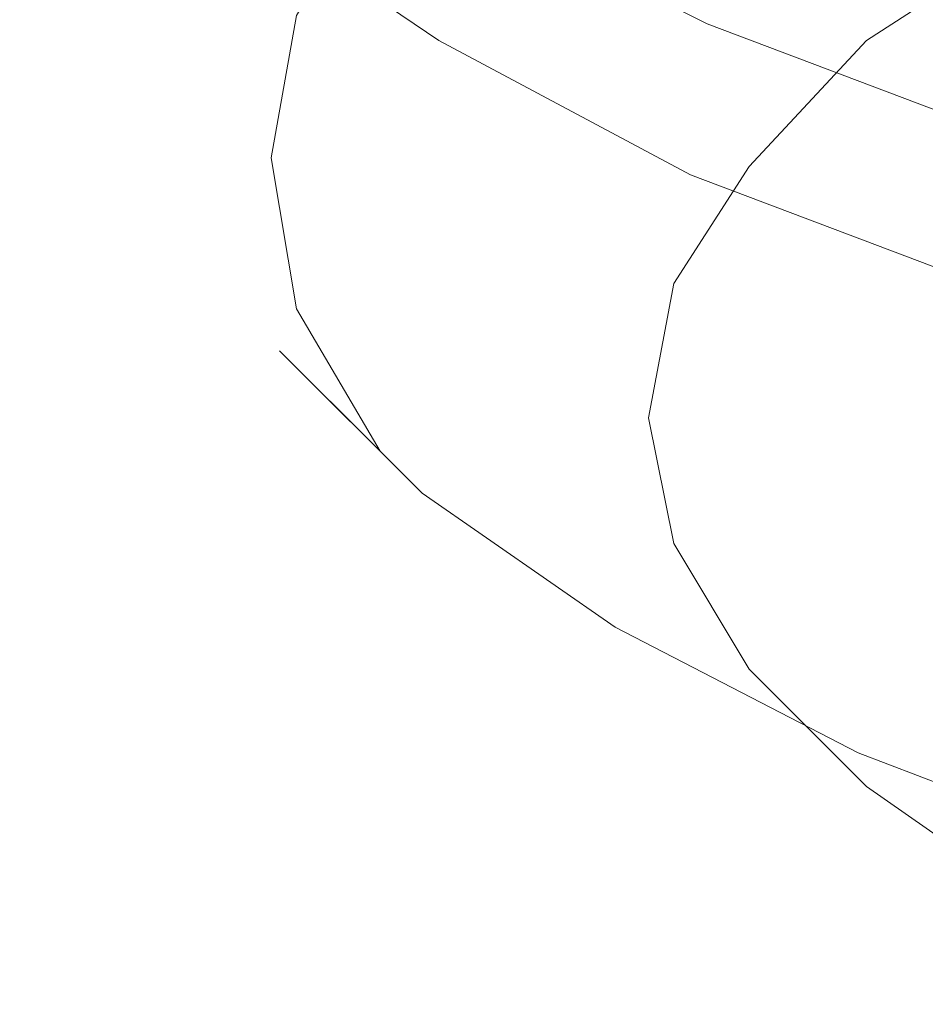
# Model space of a CAD drawing. Extents: x -144 to 144, y -230 to 0.
# Drawn here: x 60 to 71, y -140 to -128 of the extents above; entities that cross this region are included whole.
import ezdxf

# ---------------------------------------------------------------- set-up
doc = ezdxf.new("R2010")
doc.units = 0
doc.header["$LTSCALE"] = 500
doc.header["$MEASUREMENT"] = 0
doc.layers.add('GUMA', color=7, linetype='Continuous')
doc.layers.add('PVD', color=7, linetype='Continuous')

msp = doc.modelspace()

# ---------------------------------------------------------------- linework, layer by layer
at = {"layer": 'GUMA', "lineweight": 0}
for points, invisible_edges in [([(65, -128.1, 177.4), (62.5, -126.5, 172.4), (62.6, -127, 172.2), (65.1, -128.7, 177.1)], 11), ([(65, -127.5, 177.6), (68.1, -129.1, 182.2), (68.3, -128.5, 182.4), (65.3, -127, 177.8)], 11), ([(75.6, -129.4, 136.1), (73.9, -130.6, 139.6), (70.2, -128.7, 138.6), (72.2, -127.4, 134.6)], 11), ([(68.1, -129.7, 182), (68.1, -129.1, 182.2), (65, -127.5, 177.6), (65, -128.1, 177.4)], 15), ([(68.1, -129.7, 182), (65, -128.1, 177.4), (65.1, -128.7, 177.1), (68.1, -130.3, 181.7)], 11), ([(68.1, -129.1, 182.2), (71.8, -130.5, 186.4), (72, -129.9, 186.5), (68.3, -128.5, 182.4)], 9), ([(68.8, -130.2, 142.8), (70.2, -128.7, 138.6), (73.9, -130.6, 139.6), (72.6, -131.9, 143.3)], 14), ([(71.7, -131.1, 186.2), (71.8, -130.5, 186.4), (68.1, -129.1, 182.2), (68.1, -129.7, 182)], 14), ([(71.7, -131.1, 186.2), (68.1, -129.7, 182), (68.1, -130.3, 181.7), (71.8, -131.7, 185.9)], 11), ([(72.6, -131.9, 143.3), (71.9, -133.3, 147.1), (67.9, -131.6, 147.1), (68.8, -130.2, 142.8)], 11), ([(71.9, -133.3, 147.1), (71.6, -134.6, 151), (67.6, -133.2, 151.5), (67.9, -131.6, 147.1)], 11), ([(71.6, -134.6, 151), (71.9, -136, 154.9), (67.9, -134.7, 156), (67.6, -133.2, 151.5)], 11), ([(68.8, -136.2, 160.3), (67.9, -134.7, 156), (71.9, -136, 154.9), (72.7, -137.4, 158.7)], 14), ([(72.7, -137.4, 158.7), (74, -138.7, 162.4), (70.2, -137.6, 164.5), (68.8, -136.2, 160.3)], 11), ([(74, -138.7, 162.4), (75.7, -139.9, 165.9), (72.2, -139, 168.5), (70.2, -137.6, 164.5)], 11)]:
    msp.add_3dface(points, dxfattribs=dict(at, invisible_edges=invisible_edges))
at = {"layer": 'PVD', "lineweight": 0}
for points, invisible_edges in [([(65.4, -125.4, 178.3), (65.3, -127, 177.8), (68.3, -128.5, 182.4), (68.4, -126.9, 183)], 13), ([(60.9, -127.4, 153.8), (61.3, -125.6, 148.5), (62.2, -127.1, 148), (61.9, -128.9, 153.2)], 15), ([(60.2, -125.9, 154.3), (60.9, -127.4, 153.8), (61.3, -129.3, 159.1), (60.6, -127.8, 159.7)], 15), ([(62.5, -127.9, 171.9), (60.7, -126.1, 166.7), (60.9, -127, 166.3), (62.6, -128.8, 171.5)], 15), ([(70.8, -126.1, 134.1), (72.2, -127.4, 134.6), (70.2, -128.7, 138.6), (68.7, -127.6, 138.3)], 13), ([(60.6, -127.8, 159.7), (61.6, -129.6, 165), (61.2, -128.2, 165.7), (60.1, -126.3, 160.4)], 15), ([(67.3, -126.4, 138.1), (68.7, -127.6, 138.3), (67.2, -129.1, 142.7), (65.7, -127.9, 142.7)], 15), ([(64.8, -129.6, 147.5), (63.4, -128.4, 147.7), (64.4, -126.7, 142.8), (65.7, -127.9, 142.7)], 13), ([(62.9, -130, 170.9), (62.6, -128.8, 171.5), (60.9, -127, 166.3), (61.2, -128.2, 165.7)], 15), ([(65.1, -128.7, 177.1), (62.6, -127, 172.2), (62.5, -127.9, 171.9), (64.9, -129.6, 176.9)], 14), ([(68.4, -126.9, 183), (68.3, -128.5, 182.4), (72, -129.9, 186.5), (72.1, -128.3, 187.2)], 9), ([(63.1, -130.1, 152.7), (61.9, -128.9, 153.2), (62.2, -127.1, 148), (63.4, -128.4, 147.7)], 15), ([(60.9, -127.4, 153.8), (61.9, -128.9, 153.2), (62.2, -130.7, 158.4), (61.3, -129.3, 159.1)], 15), ([(68.7, -127.6, 138.3), (70.2, -128.7, 138.6), (68.8, -130.2, 142.8), (67.2, -129.1, 142.7)], 13), ([(60.6, -127.8, 159.7), (61.3, -129.3, 159.1), (62.3, -131, 164.3), (61.6, -129.6, 165)], 15), ([(64.9, -129.6, 176.9), (62.5, -127.9, 171.9), (62.6, -128.8, 171.5), (65.1, -130.4, 176.4)], 15), ([(64.8, -129.6, 147.5), (65.7, -127.9, 142.7), (67.2, -129.1, 142.7), (66.3, -130.6, 147.3)], 15), ([(63.4, -131.3, 170.1), (62.9, -130, 170.9), (61.2, -128.2, 165.7), (61.6, -129.6, 165)], 15), ([(64.5, -131.2, 152.3), (63.1, -130.1, 152.7), (63.4, -128.4, 147.7), (64.8, -129.6, 147.5)], 13), ([(65.1, -128.7, 177.1), (64.9, -129.6, 176.9), (68, -131.1, 181.5), (68.1, -130.3, 181.7)], 7), ([(65.4, -131.6, 175.8), (65.1, -130.4, 176.4), (62.6, -128.8, 171.5), (62.9, -130, 170.9)], 15), ([(63.1, -130.1, 152.7), (63.4, -131.9, 157.7), (62.2, -130.7, 158.4), (61.9, -128.9, 153.2)], 15), ([(66.3, -130.6, 147.3), (67.2, -129.1, 142.7), (68.8, -130.2, 142.8), (67.9, -131.6, 147.1)], 11), ([(61.3, -129.3, 159.1), (62.2, -130.7, 158.4), (63.2, -132.4, 163.5), (62.3, -131, 164.3)], 15), ([(63.4, -131.3, 170.1), (61.6, -129.6, 165), (62.3, -131, 164.3), (64, -132.8, 169.3)], 15), ([(64.5, -131.2, 152.3), (64.8, -129.6, 147.5), (66.3, -130.6, 147.3), (66, -132.2, 151.9)], 15), ([(64.9, -129.6, 176.9), (65.1, -130.4, 176.4), (68.2, -132, 181), (68, -131.1, 181.5)], 15), ([(65.8, -133, 175), (65.4, -131.6, 175.8), (62.9, -130, 170.9), (63.4, -131.3, 170.1)], 15), ([(64.5, -131.2, 152.3), (64.8, -132.9, 157.1), (63.4, -131.9, 157.7), (63.1, -130.1, 152.7)], 11), ([(68.1, -130.3, 181.7), (68, -131.1, 181.5), (71.7, -132.6, 185.6), (71.8, -131.7, 185.9)], 3), ([(65.4, -131.6, 175.8), (68.4, -133.2, 180.3), (68.2, -132, 181), (65.1, -130.4, 176.4)], 15), ([(66, -132.2, 151.9), (66.3, -130.6, 147.3), (67.9, -131.6, 147.1), (67.6, -133.2, 151.5)], 11), ([(63.4, -131.9, 157.7), (64.4, -133.6, 162.7), (63.2, -132.4, 163.5), (62.2, -130.7, 158.4)], 13), ([(64, -132.8, 169.3), (62.3, -131, 164.3), (63.2, -132.4, 163.5), (64.9, -134.1, 168.4)], 11), ([(68, -131.1, 181.5), (68.2, -132, 181), (71.8, -133.4, 185.2), (71.7, -132.6, 185.6)], 15), ([(64.5, -131.2, 152.3), (66, -132.2, 151.9), (66.3, -133.8, 156.6), (64.8, -132.9, 157.1)], 15), ([(65.8, -133, 175), (63.4, -131.3, 170.1), (64, -132.8, 169.3), (66.4, -134.4, 174.1)], 15), ([(65.8, -133, 175), (68.8, -134.5, 179.5), (68.4, -133.2, 180.3), (65.4, -131.6, 175.8)], 15), ([(64.8, -132.9, 157.1), (65.7, -134.5, 161.9), (64.4, -133.6, 162.7), (63.4, -131.9, 157.7)], 11), ([(68.4, -133.2, 180.3), (72.1, -134.6, 184.5), (71.8, -133.4, 185.2), (68.2, -132, 181)], 15), ([(66, -132.2, 151.9), (67.6, -133.2, 151.5), (67.9, -134.7, 156), (66.3, -133.8, 156.6)], 13), ([(66, -135.2, 167.4), (64.9, -134.1, 168.4), (63.2, -132.4, 163.5), (64.4, -133.6, 162.7)], 15), ([(66.4, -134.4, 174.1), (64, -132.8, 169.3), (64.9, -134.1, 168.4), (67.2, -135.7, 173)], 11), ([(64.8, -132.9, 157.1), (66.3, -133.8, 156.6), (67.2, -135.4, 161.1), (65.7, -134.5, 161.9)], 15), ([(65.8, -133, 175), (66.4, -134.4, 174.1), (69.4, -135.9, 178.5), (68.8, -134.5, 179.5)], 15), ([(68.8, -134.5, 179.5), (72.4, -135.9, 183.5), (72.1, -134.6, 184.5), (68.4, -133.2, 180.3)], 15), ([(67.3, -136.1, 166.5), (66, -135.2, 167.4), (64.4, -133.6, 162.7), (65.7, -134.5, 161.9)], 15), ([(66.3, -133.8, 156.6), (67.9, -134.7, 156), (68.8, -136.2, 160.3), (67.2, -135.4, 161.1)], 13), ([(68.2, -136.7, 172), (67.2, -135.7, 173), (64.9, -134.1, 168.4), (66, -135.2, 167.4)], 15), ([(66.4, -134.4, 174.1), (67.2, -135.7, 173), (70.1, -137.2, 177.4), (69.4, -135.9, 178.5)], 13), ([(67.3, -136.1, 166.5), (65.7, -134.5, 161.9), (67.2, -135.4, 161.1), (68.7, -136.9, 165.5)], 15), ([(68.8, -134.5, 179.5), (69.4, -135.9, 178.5), (72.9, -137.3, 182.5), (72.4, -135.9, 183.5)], 15), ([(69.4, -137.6, 170.8), (68.2, -136.7, 172), (66, -135.2, 167.4), (67.3, -136.1, 166.5)], 15), ([(68.7, -136.9, 165.5), (67.2, -135.4, 161.1), (68.8, -136.2, 160.3), (70.2, -137.6, 164.5)], 11), ([(68.2, -136.7, 172), (71, -138.2, 176.1), (70.1, -137.2, 177.4), (67.2, -135.7, 173)], 15), ([(69.4, -135.9, 178.5), (70.1, -137.2, 177.4), (73.5, -138.5, 181.3), (72.9, -137.3, 182.5)], 9), ([(69.4, -137.6, 170.8), (67.3, -136.1, 166.5), (68.7, -136.9, 165.5), (70.8, -138.3, 169.7)], 15), ([(69.4, -137.6, 170.8), (72.2, -139, 174.9), (71, -138.2, 176.1), (68.2, -136.7, 172)], 15), ([(70.8, -138.3, 169.7), (68.7, -136.9, 165.5), (70.2, -137.6, 164.5), (72.2, -139, 168.5)], 11), ([(71, -138.2, 176.1), (74.4, -139.5, 179.9), (73.5, -138.5, 181.3), (70.1, -137.2, 177.4)], 15), ([(69.4, -137.6, 170.8), (70.8, -138.3, 169.7), (73.4, -139.6, 173.6), (72.2, -139, 174.9)], 15), ([(70.8, -138.3, 169.7), (72.2, -139, 168.5), (74.7, -140.2, 172.2), (73.4, -139.6, 173.6)], 13)]:
    msp.add_3dface(points, dxfattribs=dict(at, invisible_edges=invisible_edges))

doc.saveas('drawing.dxf')
